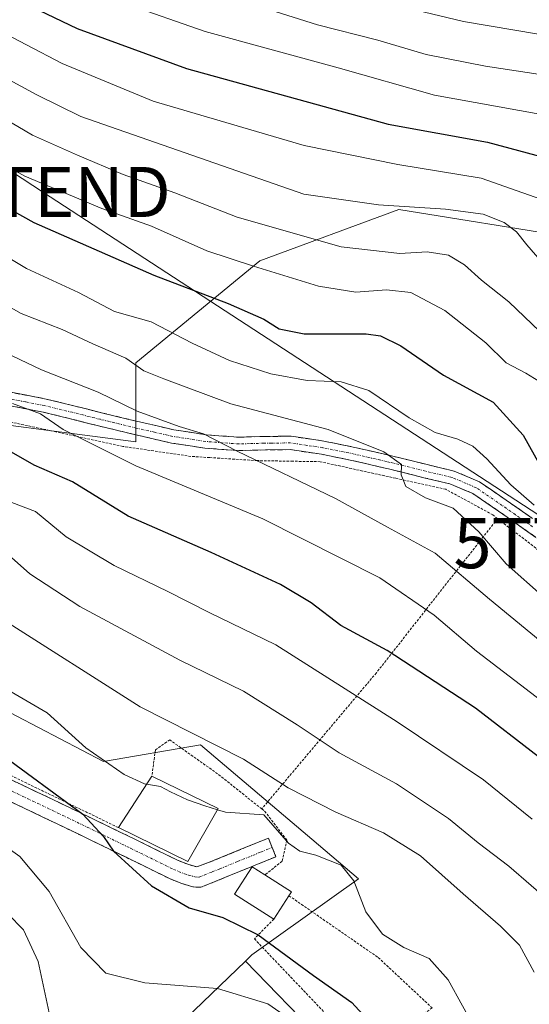
# Model space of a CAD drawing. Units: metres. Extents: x 620605 to 624045, y 4757254 to 4759628.
# Drawn here: x 622989 to 623090, y 4759228 to 4759424 of the extents above; entities that cross this region are included whole.
import ezdxf
from ezdxf.enums import TextEntityAlignment as Align

# ---------------------------------------------------------------- set-up
doc = ezdxf.new("R2010")
doc.units = ezdxf.units.M
doc.header["$MEASUREMENT"] = 0
for name, pattern in [('TRAZO_Y_PUNTO', [1, 0.5, -0.25, 0, -0.25]), ('TRAZOS', [0.75, 0.5, -0.25]), ('TRAZOSX2', [1.5, 1, -0.5])]:
    doc.linetypes.add(name, pattern=pattern)
doc.layers.get('0').update_dxf_attribs({"lineweight": 5})
for name, color, linetype, lineweight in [('Alambrada', 19, 'TRAZOS', 0), ('Arbolado forestal CxS', 92, 'Continuous', 0), ('Camino', 19, 'TRAZOSX2', 0), ('Camino Cxs', 19, 'Continuous', 0), ('Camino eje', 19, 'TRAZO_Y_PUNTO', 0), ('Curva de nivel maestra', 36, 'Continuous', 30), ('Curva de nivel normal', 36, 'Continuous', 0), ('Edificación', 1, 'Continuous', 13), ('Edificación Cxs', 1, 'Continuous', 13), ('Edificación ligera', 1, 'Continuous', 0), ('Edificación ligera Cxs', 1, 'Continuous', 0), ('Pastizal CxS', 92, 'Continuous', 0), ('Tendido', 6, 'Continuous', 0), ('Torre de tendido puntual', 7, 'Continuous', 0)]:
    doc.layers.add(name, color=color, linetype=linetype, lineweight=lineweight)

# ---------------------------------------------------------------- blocks, each defined once
blk = doc.blocks.new('*U182')
at = {"layer": 'Curva de nivel normal', "color": 36, "linetype": 'Continuous', "lineweight": 0}
blk.add_polyline3d([(623093.26, 4759308.63, 915), (623085.6, 4759315.41, 915), (623080.14, 4759321.77, 915), (623074.99, 4759326.47, 915), (623069.52, 4759328.54, 915), (623065.54, 4759330.82, 915), (623064.67, 4759333.17, 915), (623064.7, 4759335.23, 915), (623061.15, 4759337.73, 915), (623050.08, 4759342.2, 915), (623030.68, 4759347.3, 915), (623017.32, 4759352.28, 915), (623013.28, 4759353.91, 915), (623009.73, 4759356.44, 915), (623003.14, 4759359.29, 915), (622997.02, 4759362.12, 915), (622988.86, 4759365.34, 915), (622976.6, 4759372.23, 915)], dxfattribs=at)
blk = doc.blocks.new('*U183')
at = {"layer": 'Curva de nivel normal', "color": 36, "linetype": 'Continuous', "lineweight": 0}
blk.add_polyline3d([(622984.18, 4759358.23, 910), (622992.86, 4759354.1, 910), (623004.21, 4759349.61, 910), (623011.97, 4759345.86, 910), (623020.32, 4759342.77, 910), (623025.22, 4759341.36, 910), (623031.94, 4759337.9, 910), (623051.55, 4759328.42, 910), (623061.9, 4759322.72, 910), (623071.4, 4759317.55, 910), (623082.28, 4759308.33, 910), (623094.65, 4759298.16, 910)], dxfattribs=at)
blk = doc.blocks.new('*U205')
at = {"layer": 'Curva de nivel normal', "color": 36, "linetype": 'Continuous', "lineweight": 0}
blk.add_polyline3d([(622981.08, 4759379.56, 920), (622989.91, 4759374.31, 920), (623000.27, 4759369.52, 920), (623007.48, 4759365.74, 920), (623014.76, 4759363.66, 920), (623022.94, 4759359.41, 920), (623030.4, 4759355.99, 920), (623038.65, 4759353.28, 920), (623045.88, 4759351.94, 920), (623052.66, 4759351.69, 920), (623058.16, 4759349.96, 920), (623066.24, 4759344.5, 920), (623071.45, 4759341.59, 920), (623075.94, 4759340.26, 920), (623078.92, 4759338.88, 920), (623081.74, 4759336.36, 920), (623086.52, 4759331.15, 920), (623091.16, 4759327.12, 920)], dxfattribs=at)
blk = doc.blocks.new('*U215')
at = {"layer": 'Curva de nivel normal', "color": 36, "linetype": 'Continuous', "lineweight": 0}
blk.add_polyline3d([(622902.66, 4759436.02, 930), (622934.48, 4759414.6, 930), (622945.14, 4759408.32, 930), (622949.38, 4759406.76, 930), (622954.38, 4759406.2, 930), (622960.58, 4759406.74, 930), (622964.96, 4759405.89, 930), (622970.74, 4759403.04, 930), (622976.73, 4759400.67, 930), (622981.58, 4759397.14, 930), (622989.59, 4759392.72, 930), (623004.95, 4759386.29, 930), (623014.82, 4759382.78, 930), (623025.85, 4759377.81, 930), (623035.18, 4759374.81, 930), (623048.18, 4759370.8, 930), (623055.61, 4759369.57, 930), (623061.74, 4759370.03, 930), (623066.55, 4759369.51, 930), (623073.32, 4759365.94, 930), (623081.5, 4759359.46, 930), (623085.56, 4759355.52, 930), (623089.5, 4759353.45, 930), (623092.96, 4759351.29, 930)], dxfattribs=at)
blk = doc.blocks.new('*U234')
at = {"layer": 'Curva de nivel maestra', "color": 36, "linetype": 'Continuous', "lineweight": 30}
blk.add_polyline3d([(622895.64, 4759430.27, 925), (622907.75, 4759422.63, 925), (622915.58, 4759417.2, 925), (622923.5, 4759410.96, 925), (622933.31, 4759404.98, 925), (622943.13, 4759400.35, 925), (622951.36, 4759398.38, 925), (622962.77, 4759397.14, 925), (622974.27, 4759392.98, 925), (622991.36, 4759383.46, 925), (623015.28, 4759372.96, 925), (623030.15, 4759367.32, 925), (623037.26, 4759364.2, 925), (623040.3, 4759362.26, 925), (623045.32, 4759361.28, 925), (623057.64, 4759361.26, 925), (623060.49, 4759360.88, 925), (623064.56, 4759358.86, 925), (623073.1, 4759353.06, 925), (623082.98, 4759347.62, 925), (623088.99, 4759341.05, 925), (623093.36, 4759333.24, 925)], dxfattribs=at)
blk = doc.blocks.new('5TTEND')
blk.add_text('5TTEND', height=10).set_placement((0, 0), align=Align.MIDDLE_CENTER)

msp = doc.modelspace()

# ---------------------------------------------------------------- linework, layer by layer
at = {"layer": 'Alambrada', "color": 19, "linetype": 'TRAZOS', "lineweight": 0}
for points in [[(623083.87, 4759324.42, 917.05), (623082.93, 4759325.15, 916.83), (623073.55, 4759330.26, 915.71), (623063.56, 4759332.46, 914.32), (623048.49, 4759335.77, 911.63), (623043.03, 4759335.86, 910.56), (623035.92, 4759335.98, 909.44), (623026.44, 4759336.59, 908.42), (623022.71, 4759336.83, 907.88), (623009.14, 4759338.81, 906.57), (622986.76, 4759343.68, 902.83), (622961.94, 4759349.21, 898.67), (622949.11, 4759351.58, 896.37), (622937.54, 4759350.59, 894.34), (622926.63, 4759349.15, 892.01), (622925.94, 4759342.99, 887.86), (622931.35, 4759339.36, 886.45), (622939.35, 4759330.24, 882.88), (622946.28, 4759320.92, 879.65), (622958.73, 4759300.51, 875.45), (622971.12, 4759280.73, 872.35), (622978.69, 4759277.07, 872.98), (623008.23, 4759262.77, 876.74)], [(623083.87, 4759324.42, 917.05), (623059.69, 4759293.65, 897.25), (623036.82, 4759266.49, 880.98)], [(623093.84, 4759316.7, 918.31), (623083.87, 4759324.42, 917.05)], [(623036.82, 4759266.49, 880.98), (623028.01, 4759273.5, 882.22), (623018.48, 4759280.27, 883.67), (623015.62, 4759278.3, 882.6), (623014.89, 4759273.01, 881.04)], [(623036.82, 4759266.49, 880.98), (623037.42, 4759266.01, 880.95), (623041.83, 4759260.27, 880.37), (623040.9, 4759256.06, 879.13), (623037.47, 4759253.33, 878.39)], [(623042.25, 4759249.18, 878.04), (623060.07, 4759236.83, 877.99), (623070.79, 4759226.82, 877.96), (623055.56, 4759215.26, 872.76)], [(623039.26, 4759244.49, 875.97), (623035.35, 4759240.57, 874), (623049.64, 4759225.56, 873.17), (623055.56, 4759215.26, 872.76)]]:
    msp.add_polyline3d(points, dxfattribs=at)
at = {"layer": 'Arbolado forestal CxS', "color": 92, "linetype": 'Continuous', "lineweight": 0}
for points in [[(623098.04, 4759380.62, 943.47), (623064.17, 4759386.1, 937.78), (623036.43, 4759375.85, 929.13), (623011.72, 4759355.48, 913.97), (623011.72, 4759339.71, 906.21), (622968.91, 4759345.34, 897.67), (622955, 4759346.5, 894.35), (622941.88, 4759347.59, 890.71), (622935.12, 4759336.33, 884.14), (622938.34, 4759329.5, 881.08), (622954.76, 4759309.6, 876.85), (622963.35, 4759295.34, 875.32), (622941.73, 4759296.56, 869.07), (622922.44, 4759329.09, 878.18), (622894.38, 4759356.31, 888.83), (622873.35, 4759357.67, 886.51), (622858, 4759360.45, 883.25), (622823.48, 4759366.54, 874.18), (622809.79, 4759379.52, 872.97), (622797.87, 4759397.63, 872.72), (622785.81, 4759421.46, 872.74)], [(622785.81, 4759421.46, 872.74), (622797.87, 4759397.63, 872.72), (622809.79, 4759379.52, 872.97), (622823.48, 4759366.54, 874.18), (622858, 4759360.45, 883.25), (622873.35, 4759357.67, 886.51), (622894.38, 4759356.31, 888.83), (622922.44, 4759329.09, 878.18), (622941.73, 4759296.56, 869.07), (622963.35, 4759295.34, 875.32), (622979.23, 4759289.51, 877.27), (623005.25, 4759275.98, 879.27), (623024.59, 4759279.3, 883.21), (623046.79, 4759260.45, 880.16), (623056.13, 4759252.52, 880.18), (623034.88, 4759237.36, 872.12), (623033.57, 4759236.1, 871.26), (623019.97, 4759223.01, 866.31)], [(623164.99, 4759350.6, 956.01), (623150.44, 4759354.33, 954.16), (623098.04, 4759380.62, 943.47), (623064.17, 4759386.1, 937.78), (623036.43, 4759375.85, 929.13), (623011.72, 4759355.48, 913.97), (623011.72, 4759339.71, 906.21), (622968.91, 4759345.34, 897.67), (622955, 4759346.5, 894.35), (622941.88, 4759347.59, 890.71), (622935.12, 4759336.33, 884.14), (622938.34, 4759329.5, 881.08), (622954.76, 4759309.6, 876.85), (622963.35, 4759295.34, 875.32)], [(622963.35, 4759295.34, 875.32), (622979.23, 4759289.51, 877.27), (623005.25, 4759275.98, 879.27), (623024.59, 4759279.3, 883.21), (623046.79, 4759260.45, 880.16), (623056.13, 4759252.52, 880.18), (623034.88, 4759237.36, 872.12), (623033.57, 4759236.1, 871.26)], [(623019.97, 4759223.01, 866.31), (623033.57, 4759236.1, 871.26), (623048.67, 4759220.57, 871.56)], [(623033.57, 4759236.1, 871.26), (623019.97, 4759223.01, 866.31)], [(623033.57, 4759236.1, 871.26), (623019.97, 4759223.01, 866.31)], [(623033.57, 4759236.1, 871.26), (623048.67, 4759220.57, 871.56), (623063.77, 4759202.55, 873.05), (623072, 4759179.26, 871.95), (623073.99, 4759172.1, 871.95)]]:
    msp.add_polyline3d(points, dxfattribs=at)
at = {"layer": 'Camino', "color": 19, "linetype": 'TRAZOSX2', "lineweight": 0}
for points in [[(622986.12, 4759349.74), (622993.81, 4759348.27), (622999.36, 4759346.92), (623004.89, 4759345.52), (623010.34, 4759344.21), (623012.08, 4759343.79), (623019.32, 4759342.12), (623025.79, 4759341.13), (623032.31, 4759340.65), (623036.48, 4759340.78), (623037.52, 4759340.81), (623042.68, 4759340.84), (623049.19, 4759339.89), (623055.41, 4759338.63), (623062.74, 4759336.94), (623069.81, 4759335.18), (623075.2, 4759333.9), (623080.25, 4759331.76), (623085.57, 4759328.12), (623090.81, 4759324.46)], [(623093.8, 4759319.04), (623089.26, 4759322.27), (623084.05, 4759325.92), (623078.96, 4759329.4), (623074.36, 4759331.35), (623069.18, 4759332.58), (623062.12, 4759334.34), (623060.53, 4759334.7), (623055.1, 4759335.96), (623048.73, 4759337.25), (623042.49, 4759338.17), (623037.57, 4759338.13), (623032.25, 4759337.97), (623025.48, 4759338.47), (623018.82, 4759339.49), (623011.47, 4759341.18), (623004.24, 4759342.92), (622998.71, 4759344.32), (622993.25, 4759345.65), (622985.64, 4759347.11)], [(623038.91, 4759258.81), (623039.66, 4759256.95), (623035.18, 4759255.13), (623034.25, 4759254.75), (623030.7, 4759253.31), (623027.7, 4759252.08), (623024.69, 4759250.87), (623023.09, 4759250.94), (623020.71, 4759251.67), (623018.42, 4759252.6), (623009.78, 4759256.84), (623003.12, 4759260.09), (623001.14, 4759261.05), (622993.17, 4759264.88), (622985.2, 4759268.67), (622975.7, 4759273.03), (622966.19, 4759277.37), (622960.36, 4759280.08)], [(622968.88, 4759280.54), (622977.36, 4759276.66), (622983.13, 4759274.01), (622986.89, 4759272.29), (622994.89, 4759268.49), (623002.88, 4759264.65), (623011.53, 4759260.43), (623020.05, 4759256.25), (623022.06, 4759255.44), (623023.88, 4759254.91), (623026.2, 4759255.79), (623033.68, 4759258.83), (623038.16, 4759260.66), (623038.91, 4759258.81)]]:
    msp.add_lwpolyline(points, dxfattribs=at)
at = {"layer": 'Camino Cxs', "color": 19, "linetype": 'Continuous', "lineweight": 0}
for points in [[(622986.12, 4759349.74, 905.36), (622989.97, 4759349.01, 905.93), (622993.81, 4759348.27, 906.28), (622996.59, 4759347.6, 906.51), (622999.36, 4759346.92, 907.04), (623002.13, 4759346.22, 907.36), (623004.89, 4759345.52, 907.47), (623007.62, 4759344.87, 907.85), (623010.34, 4759344.21, 908.49), (623012.08, 4759343.79, 908.77), (623015.7, 4759342.96, 909.18), (623019.32, 4759342.12, 909.64), (623022.56, 4759341.63, 910.06), (623025.79, 4759341.13, 910.32), (623029.05, 4759340.89, 910.91), (623032.31, 4759340.65, 911.35), (623036.48, 4759340.78, 911.62), (623037.52, 4759340.81, 911.79), (623040.1, 4759340.83, 912.17), (623042.68, 4759340.84, 912.58), (623045.94, 4759340.37, 912.81), (623049.19, 4759339.89, 913.05), (623052.3, 4759339.26, 913.24), (623055.41, 4759338.63, 913.53), (623059.08, 4759337.78, 914.37), (623062.74, 4759336.94, 915.28), (623066.28, 4759336.06, 916.09), (623069.81, 4759335.18, 916.52), (623072.51, 4759334.54, 916.64), (623075.2, 4759333.9, 916.67), (623077.73, 4759332.83, 916.98), (623080.25, 4759331.76, 917.55), (623082.91, 4759329.94, 917.9), (623085.57, 4759328.12, 917.88), (623088.19, 4759326.29, 918.68), (623090.81, 4759324.46, 918.89)], [(623091.53, 4759320.66, 918.4), (623089.26, 4759322.27, 918.11), (623086.66, 4759324.1, 918.06), (623084.05, 4759325.92, 917.31), (623081.51, 4759327.66, 917), (623078.96, 4759329.4, 916.72), (623074.36, 4759331.35, 916.03), (623071.77, 4759331.97, 915.75), (623069.18, 4759332.58, 915.42), (623065.65, 4759333.46, 915.04), (623062.12, 4759334.34, 914.58), (623060.53, 4759334.7, 914.32), (623057.82, 4759335.33, 913.84), (623055.1, 4759335.96, 913.22), (623051.92, 4759336.61, 912.46), (623048.73, 4759337.25, 911.91), (623045.61, 4759337.71, 911.43), (623042.49, 4759338.17, 911.05), (623037.57, 4759338.13, 910.37), (623034.91, 4759338.05, 910.05), (623032.25, 4759337.97, 909.76), (623028.87, 4759338.22, 909.41), (623025.48, 4759338.47, 909.05), (623022.15, 4759338.98, 908.83), (623018.82, 4759339.49, 908.5), (623015.15, 4759340.34, 908.24), (623011.47, 4759341.18, 907.97), (623007.86, 4759342.05, 906.89), (623004.24, 4759342.92, 906.22), (623001.48, 4759343.62, 905.96), (622998.71, 4759344.32, 905.83), (622995.98, 4759344.99, 905.57), (622993.25, 4759345.65, 905.31), (622989.45, 4759346.38, 904.71), (622985.64, 4759347.11, 903.99)], [(622986.89, 4759272.29, 873.47), (622990.89, 4759270.39, 874), (622994.89, 4759268.49, 874.29), (622998.89, 4759266.57, 874.98), (623002.88, 4759264.65, 875.5), (623007.21, 4759262.54, 876.56), (623011.53, 4759260.43, 876.32), (623015.79, 4759258.34, 876.27), (623020.05, 4759256.25, 876.84), (623022.06, 4759255.44, 877.02), (623023.88, 4759254.91, 877.12), (623026.2, 4759255.79, 877.44), (623029.94, 4759257.31, 877.91), (623033.68, 4759258.83, 878.4), (623038.16, 4759260.66, 879.42), (623039.66, 4759256.95, 879.09), (623035.18, 4759255.13, 878.32), (623034.25, 4759254.75, 878.2), (623030.7, 4759253.31, 877.68), (623027.7, 4759252.08, 877.1), (623024.69, 4759250.87, 876.52), (623023.09, 4759250.94, 876.3), (623020.71, 4759251.67, 876.12), (623018.42, 4759252.6, 876.05), (623014.1, 4759254.72, 875.53), (623009.78, 4759256.84, 875.03), (623006.45, 4759258.47, 874.88), (623003.12, 4759260.09, 874.4), (623001.14, 4759261.05, 873.9), (622997.16, 4759262.97, 873.45), (622993.17, 4759264.88, 872.64), (622989.19, 4759266.78, 872.45), (622985.2, 4759268.67, 872.42)]]:
    msp.add_polyline3d(points, dxfattribs=at)
at = {"layer": 'Camino eje', "color": 19, "linetype": 'TRAZO_Y_PUNTO', "lineweight": 0}
for points in [[(623090.83, 4759322.8), (623090.04, 4759323.37), (623087.43, 4759325.19), (623084.81, 4759327.02), (623079.61, 4759330.58), (623074.78, 4759332.63), (623069.5, 4759333.88), (623062.43, 4759335.64), (623061.64, 4759335.82), (623055.26, 4759337.29), (623048.96, 4759338.57), (623045.84, 4759339.03), (623042.59, 4759339.51), (623041.34, 4759339.5), (623038.76, 4759339.48), (623037.29, 4759339.46), (623034.37, 4759339.38), (623032.28, 4759339.31), (623025.64, 4759339.8), (623019.07, 4759340.81), (623015.4, 4759341.65), (623011.78, 4759342.49), (623004.57, 4759344.22), (622999.04, 4759345.62), (622993.53, 4759346.96), (622989.69, 4759347.7), (622985.88, 4759348.43)], [(622965.32, 4759279.98), (622972.29, 4759276.79), (622976.53, 4759274.85), (622984.17, 4759271.34), (622986.05, 4759270.48), (622994.03, 4759266.69), (623002.01, 4759262.85), (623003, 4759262.37), (623010.66, 4759258.64), (623019.24, 4759254.43), (623020.24, 4759254.02), (623021.39, 4759253.56), (623022.24, 4759253.29), (623023.49, 4759252.92), (623024.34, 4759252.89), (623026.95, 4759253.94), (623028.45, 4759254.55), (623031.99, 4759255.99), (623036.67, 4759257.89), (623038.91, 4759258.81)]]:
    msp.add_lwpolyline(points, dxfattribs=at)
at = {"layer": 'Curva de nivel maestra', "color": 36, "linetype": 'Continuous', "lineweight": 30}
for points in [[(622807.01, 4759606.3, 950), (622813.73, 4759590.38, 950), (622827.83, 4759564.71, 950), (622838.54, 4759548.53, 950), (622850.13, 4759532.6, 950), (622865.64, 4759516.6, 950), (622883.27, 4759502.96, 950), (622896, 4759487.46, 950), (622910.77, 4759473.19, 950), (622932.66, 4759456.82, 950), (622950.26, 4759445.35, 950), (622968.59, 4759435.55, 950), (622986.12, 4759428.89, 950), (622999.99, 4759422.21, 950), (623021.8, 4759414.24, 950), (623062.03, 4759403.12, 950), (623081.86, 4759399.49, 950), (623095.94, 4759395.74, 950)], [(623092.06, 4759276.89, 900), (623079.48, 4759286.59, 900), (623061.82, 4759298.1, 900), (623052.63, 4759303.07, 900), (623046.66, 4759307.62, 900), (623040.59, 4759311.28, 900), (623026.74, 4759317.62, 900), (623010.21, 4759324.9, 900), (622999.1, 4759331.72, 900), (622991.45, 4759335.08, 900), (622985.48, 4759338.44, 900)], [(622984.23, 4759277.81, 875), (623001.15, 4759265.44, 875), (623005.23, 4759261.02, 875), (623007.25, 4759258.07, 875), (623014.86, 4759251.12, 875), (623022.36, 4759246.77, 875), (623029.06, 4759244.8, 875), (623036.14, 4759241.38, 875), (623047.15, 4759233.23, 875), (623054.78, 4759227.85, 875), (623059.76, 4759222.44, 875)]]:
    msp.add_polyline3d(points, dxfattribs=at)
at = {"layer": 'Curva de nivel normal', "color": 36, "linetype": 'Continuous', "lineweight": 0}
for points in [[(622799.03, 4759606.15, 945), (622799.77, 4759604.21, 945), (622817.55, 4759567.51, 945), (622840.22, 4759533.93, 945), (622854.72, 4759517.03, 945), (622862.09, 4759510.92, 945), (622871.38, 4759505.1, 945), (622881.06, 4759496, 945), (622887.72, 4759486.13, 945), (622896.97, 4759474.32, 945), (622913.3, 4759460, 945), (622932.19, 4759446.56, 945), (622954.18, 4759433.09, 945), (622967.08, 4759427.33, 945), (622982.73, 4759422.69, 945), (622997, 4759415.18, 945), (623015.19, 4759407.72, 945), (623045.27, 4759398.83, 945), (623063.94, 4759395.03, 945), (623080.6, 4759392.33, 945), (623093.6, 4759387.74, 945)], [(622815.83, 4759606.45, 955), (622823.81, 4759585.88, 955), (622833.62, 4759568.04, 955), (622843.62, 4759554.21, 955), (622851.54, 4759542.16, 955), (622859.13, 4759532.42, 955), (622867.87, 4759523.16, 955), (622875.44, 4759516.42, 955), (622884.48, 4759509.52, 955), (622891.16, 4759503.48, 955), (622897.81, 4759496.1, 955), (622912.35, 4759482.64, 955), (622929.87, 4759469.17, 955), (622950.25, 4759455.54, 955), (622972.65, 4759442.94, 955), (622989.05, 4759435.37, 955), (622998.21, 4759431.26, 955), (623009.51, 4759427.16, 955), (623025.57, 4759421.62, 955), (623052.09, 4759414.32, 955), (623071.27, 4759408.92, 955), (623092.27, 4759405.08, 955)], [(622824.59, 4759606.61, 960), (622827.32, 4759597.61, 960), (622832.44, 4759584.06, 960), (622836.77, 4759575.68, 960), (622840.81, 4759567.88, 960), (622848.71, 4759556.54, 960), (622855.16, 4759548.92, 960), (622859.56, 4759541.81, 960), (622866.44, 4759534.14, 960), (622880.68, 4759521.3, 960), (622893.08, 4759510.78, 960), (622920.74, 4759487.04, 960), (622931.8, 4759478.6, 960), (622953.81, 4759463.77, 960), (622964.38, 4759457.51, 960), (622986.56, 4759446.19, 960), (623023.69, 4759430.65, 960), (623047.94, 4759422.9, 960), (623059.97, 4759419.87, 960), (623069.63, 4759417.04, 960), (623081.43, 4759414.66, 960), (623095.86, 4759412.48, 960)], [(622833.95, 4759606.78, 965), (622838.64, 4759591.23, 965), (622848.11, 4759565.43, 965), (622851.1, 4759559.28, 965), (622852.67, 4759557.63, 965), (622860.66, 4759550.5, 965), (622869.9, 4759540.27, 965), (622891.33, 4759521.29, 965), (622916.84, 4759500.64, 965), (622921.6, 4759496.22, 965), (622931.45, 4759488.41, 965), (622956.01, 4759471.97, 965), (622972.22, 4759462.66, 965), (622986.74, 4759454.56, 965), (622999.8, 4759449.08, 965), (623028.92, 4759437.64, 965), (623058.21, 4759428.17, 965), (623077.05, 4759423.58, 965), (623097.17, 4759420.18, 965)], [(622929.47, 4759427.71, 935), (622948.1, 4759416.91, 935), (622955.6, 4759413.93, 935), (622961.6, 4759413.73, 935), (622968.6, 4759412.34, 935), (622973.5, 4759410.2, 935), (622979.99, 4759407.42, 935), (622991.07, 4759400.92, 935), (623000.09, 4759396.95, 935), (623009.2, 4759393.05, 935), (623019.46, 4759389.42, 935), (623031.95, 4759384.57, 935), (623052.69, 4759378.65, 935), (623064.37, 4759377.33, 935), (623069.85, 4759377.63, 935), (623074.1, 4759377, 935), (623077.28, 4759375.04, 935), (623080.69, 4759371.98, 935), (623086.13, 4759367.67, 935), (623092.31, 4759361.72, 935)], [(622951.89, 4759424.12, 940), (622959.13, 4759421.16, 940), (622966.03, 4759419.85, 940), (622979.13, 4759415.9, 940), (622991.94, 4759408.95, 940), (623000.77, 4759404.65, 940), (623045.2, 4759389.16, 940), (623060.09, 4759387.03, 940), (623073.48, 4759386.18, 940), (623080.98, 4759385.15, 940), (623085.18, 4759383.47, 940), (623087.65, 4759381.6, 940), (623089.69, 4759379.03, 940), (623092.79, 4759375.48, 940)], [(622987.09, 4759347.38, 905), (622992.66, 4759345.29, 905), (622997.2, 4759342.16, 905), (623011.72, 4759334.95, 905), (623037.01, 4759324.37, 905), (623060.39, 4759312.62, 905), (623071.19, 4759305.14, 905), (623079.68, 4759297.97, 905), (623092.69, 4759287.98, 905)], [(622984.14, 4759328.67, 895), (622991.67, 4759325.81, 895), (622997.84, 4759320.8, 895), (623007.37, 4759315.04, 895), (623018.08, 4759309.87, 895), (623026.33, 4759305.66, 895), (623039.62, 4759299.24, 895), (623063.86, 4759283.86, 895), (623081.03, 4759272.32, 895), (623090.74, 4759264.43, 895)], [(623095.05, 4759247.35, 890), (623086.14, 4759255.1, 890), (623079.97, 4759259.71, 890), (623074.11, 4759264.55, 890), (623063.68, 4759271.53, 890), (623052.3, 4759277.65, 890), (623043.89, 4759283.28, 890), (623033.17, 4759290, 890), (623020.51, 4759296.14, 890), (623000.53, 4759306.86, 890), (622990.56, 4759313.4, 890), (622983.22, 4759319.85, 890)], [(622984.98, 4759304.44, 885), (623012.56, 4759286.86, 885), (623033.19, 4759276.4, 885), (623042.09, 4759270.69, 885), (623051.62, 4759265.82, 885), (623061.12, 4759261.74, 885), (623068.5, 4759257.13, 885), (623077.02, 4759249.53, 885), (623084.46, 4759243.09, 885), (623088.26, 4759239.28, 885), (623091.14, 4759233.95, 885)], [(623013.87, 4759271.44, 880), (623013.44, 4759271.52, 880), (623009.36, 4759273.35, 880), (623001.74, 4759278.7, 880), (622994.01, 4759285.64, 880), (622986.05, 4759290.34, 880)], [(623028.01, 4759266.33, 880), (623025.48, 4759267.09, 880), (623022, 4759268.3, 880), (623018.6, 4759269.9, 880), (623016.63, 4759270.96, 880), (623013.87, 4759271.44, 880)], [(623093.39, 4759196.33, 880), (623089.69, 4759203.49, 880), (623085.14, 4759211.13, 880), (623079.76, 4759222.01, 880), (623073.99, 4759232.4, 880), (623070.25, 4759236.66, 880), (623065.14, 4759238.84, 880), (623060.91, 4759241.51, 880), (623057.62, 4759245.99, 880), (623055.19, 4759252.15, 880), (623052.7, 4759255.3, 880), (623047.62, 4759257.25, 880), (623044.44, 4759258.06, 880), (623042.16, 4759259.69, 880), (623037.27, 4759265.29, 880), (623029.62, 4759265.85, 880), (623028.01, 4759266.33, 880)], [(622984.58, 4759259.82, 870), (622988.55, 4759256.98, 870), (622994.43, 4759249.99, 870), (623000.74, 4759238.86, 870), (623005.74, 4759233.7, 870), (623013.51, 4759231.8, 870), (623028.03, 4759230.66, 870), (623038.04, 4759227.58, 870), (623041.96, 4759224.9, 870)], [(622986.18, 4759245.57, 865), (622989.31, 4759242.35, 865), (622992.2, 4759236.04, 865), (622994.4, 4759225.83, 865)]]:
    msp.add_polyline3d(points, dxfattribs=at)
at = {"layer": 'Edificación', "color": 1, "linetype": 'Continuous', "lineweight": 13}
msp.add_polyline3d([(623028.14, 4759266.55, 879.95), (623022.05, 4759255.99, 877.1), (623008.23, 4759262.77, 876.74), (623014.89, 4759273.01, 881.04), (623028.14, 4759266.55, 879.95)], dxfattribs=at)
at = {"layer": 'Edificación Cxs', "color": 1, "linetype": 'Continuous', "lineweight": 13}
msp.add_polyline3d([(623028.14, 4759266.55, 879.95), (623022.05, 4759255.99, 877.1), (623008.23, 4759262.77, 876.74), (623014.89, 4759273.01, 881.04), (623028.14, 4759266.55, 879.95)], close=True, dxfattribs=at)
at = {"layer": 'Edificación ligera', "color": 1, "linetype": 'Continuous', "lineweight": 0}
msp.add_polyline3d([(623042.25, 4759249.18, 878.04), (623039.26, 4759244.49, 875.97), (623031.4, 4759249.49, 876.7), (623034.89, 4759254.97, 878.28), (623037.47, 4759253.33, 878.39), (623042.75, 4759249.97, 878.29), (623042.25, 4759249.18, 878.04)], dxfattribs=at)
at = {"layer": 'Edificación ligera Cxs', "color": 1, "linetype": 'Continuous', "lineweight": 0}
msp.add_polyline3d([(623042.25, 4759249.18, 878.04), (623039.26, 4759244.49, 875.97), (623031.4, 4759249.49, 876.7), (623034.89, 4759254.97, 878.28), (623037.47, 4759253.33, 878.39), (623042.75, 4759249.97, 878.29), (623042.25, 4759249.18, 878.04)], close=True, dxfattribs=at)
at = {"layer": 'Pastizal CxS', "color": 92, "linetype": 'Continuous', "lineweight": 0}
for points in [[(623048.67, 4759220.57, 871.56), (623033.57, 4759236.1, 871.26), (623034.88, 4759237.36, 872.12), (623056.13, 4759252.52, 880.18), (623046.79, 4759260.45, 880.16), (623024.59, 4759279.3, 883.21), (623005.25, 4759275.98, 879.27), (622979.23, 4759289.51, 877.27), (622963.35, 4759295.34, 875.32), (622954.76, 4759309.6, 876.85), (622938.34, 4759329.5, 881.08), (622935.12, 4759336.33, 884.14), (622941.88, 4759347.59, 890.71), (622955, 4759346.5, 894.35), (622968.91, 4759345.34, 897.67), (623011.72, 4759339.71, 906.21), (623011.72, 4759355.48, 913.97), (623036.43, 4759375.85, 929.13), (623064.17, 4759386.1, 937.78), (623098.04, 4759380.62, 943.47)], [(623164.99, 4759350.6, 956.01), (623150.44, 4759354.33, 954.16), (623098.04, 4759380.62, 943.47), (623064.17, 4759386.1, 937.78), (623036.43, 4759375.85, 929.13), (623011.72, 4759355.48, 913.97), (623011.72, 4759339.71, 906.21), (622968.91, 4759345.34, 897.67), (622955, 4759346.5, 894.35), (622941.88, 4759347.59, 890.71), (622935.12, 4759336.33, 884.14), (622938.34, 4759329.5, 881.08), (622954.76, 4759309.6, 876.85), (622963.35, 4759295.34, 875.32)], [(622963.35, 4759295.34, 875.32), (622979.23, 4759289.51, 877.27), (623005.25, 4759275.98, 879.27), (623024.59, 4759279.3, 883.21), (623046.79, 4759260.45, 880.16), (623056.13, 4759252.52, 880.18), (623034.88, 4759237.36, 872.12), (623033.57, 4759236.1, 871.26)], [(623033.57, 4759236.1, 871.26), (623048.67, 4759220.57, 871.56), (623063.77, 4759202.55, 873.05), (623072, 4759179.26, 871.95), (623073.99, 4759172.1, 871.95)]]:
    msp.add_polyline3d(points, dxfattribs=at)
at = {"layer": 'Tendido', "color": 6, "linetype": 'Continuous', "lineweight": 0}
msp.add_polyline3d([(622661.46, 4759603.7, 879.99), (622674.28, 4759595.45, 877.46), (622748.23, 4759547.85, 901.22), (622824.19, 4759500.24, 923.88), (622914.42, 4759441.19, 936.41), (622993.08, 4759389.58, 929.29), (623100.69, 4759319.51, 921.35), (623183.85, 4759266.85, 924.46), (623276.37, 4759207.79, 926.61), (623444.1, 4759097.6, 959.79), (623515.44, 4759050.66, 952.9), (623595.07, 4758998.47, 917.74), (623701.1, 4758929.89, 899.94), (623822.78, 4758851.23, 872.38), (623966.95, 4758754.58, 832.34), (624019.15, 4758720.98, 794.47)], dxfattribs=at)

# ---------------------------------------------------------------- block references
at = {"layer": 'Curva de nivel maestra', "color": 36, "linetype": 'Continuous', "lineweight": 30}
msp.add_blockref('*U234', (0, 0), dxfattribs=at)
at = {"layer": 'Curva de nivel normal', "color": 36, "linetype": 'Continuous', "lineweight": 0}
for name in ['*U182', '*U205', '*U215', '*U183']:
    msp.add_blockref(name, (0, 0), dxfattribs=at)
at = {"layer": 'Torre de tendido puntual', "linetype": 'Continuous', "lineweight": 0}
for p in [(622993.08, 4759389.58, 929.29), (623100.69, 4759319.51, 921.35)]:
    msp.add_blockref('5TTEND', p, dxfattribs=at)

doc.saveas('drawing.dxf')
